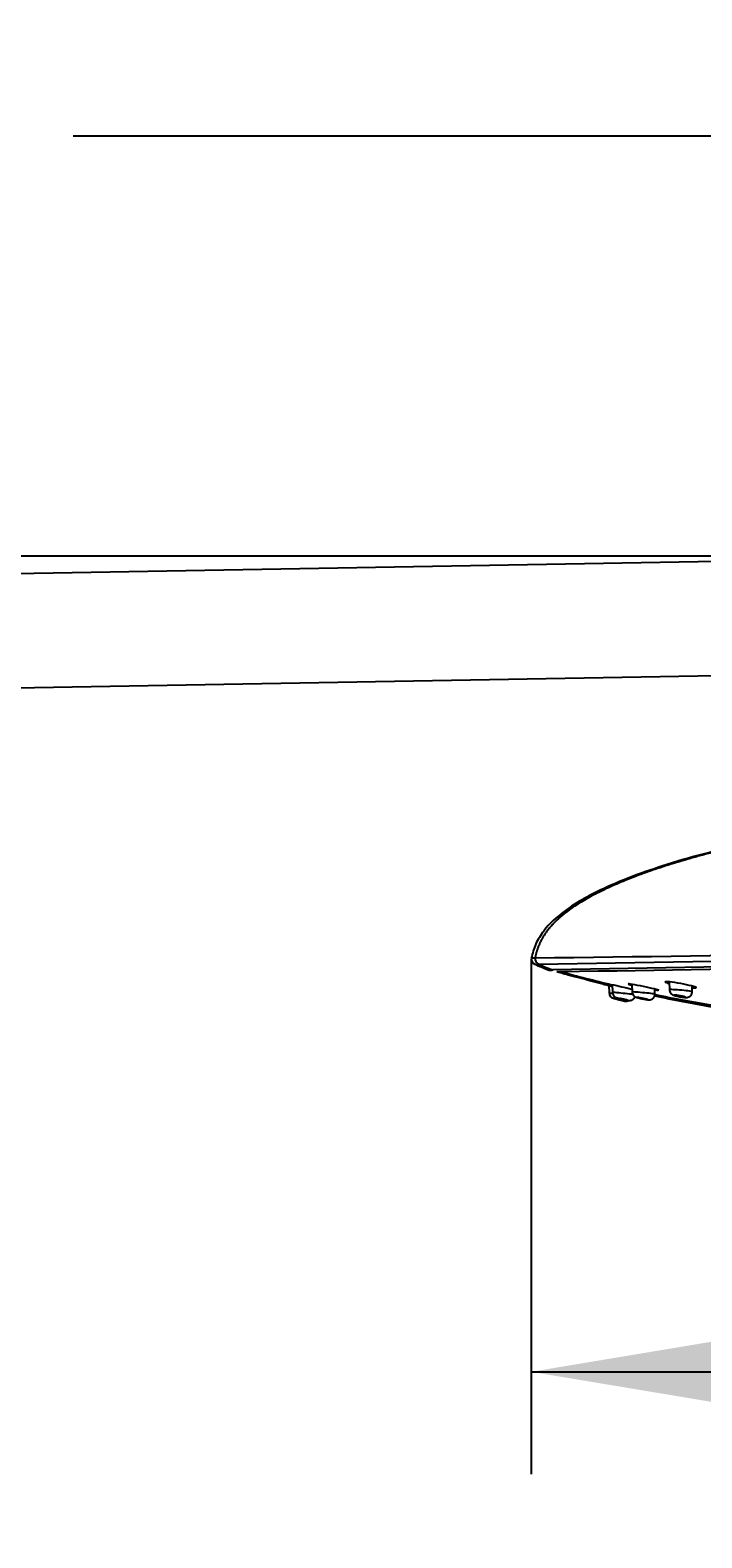
# Model space of a CAD drawing. Units: millimetres. Extents: x 6 to 291, y 4 to 413.
# Drawn here: x 127 to 146, y 266 to 310 of the extents above; entities that cross this region are included whole.
import ezdxf
from ezdxf.enums import TextEntityAlignment as Align

# ---------------------------------------------------------------- set-up
doc = ezdxf.new("R2010")
doc.units = ezdxf.units.MM
doc.layers.add('Layer1', color=7, linetype='Continuous')
doc.layers.add('Layer3', color=7, linetype='Continuous')
doc.styles.add('SEACAD_Arial', font='arial.ttf')
doc.dimstyles.get("Standard").update_dxf_attribs({"dimtxt": 0.18, "dimasz": 0.18, "dimexe": 0.18, "dimexo": 0.0625, "dimgap": 0.09, "dimtad": 0, "dimtih": 1, "dimtoh": 1, "dimdec": 4, "dimzin": 0, "dimdsep": 46, "dimtxsty": 'Standard', "dimcen": 0.09, "dimadec": 0, "dimazin": 0, "dimtfac": 1, "dimtdec": 4, "dimtofl": 0, "dimtmove": 0, "dimatfit": 3, "dimfxl": 0, "dimtolj": 1, "dimtzin": 0, "dimarcsym": 0})

# ---------------------------------------------------------------- blocks, each defined once
blk = doc.blocks.new('DMBLK51')
at = {"layer": 'Layer3', "linetype": 'Continuous'}
for points in [[(147.284, 269.5), (147.284, 271.5), (141.284, 270.5)], [(171.977, 269.5), (177.977, 270.5), (171.977, 271.5)]]:
    blk.add_hatch(color=7, dxfattribs=at).paths.add_polyline_path(points)
at = {"layer": 'Layer3', "color": 7, "linetype": 'Continuous'}
for p, q in [((177.977, 283.005), (177.977, 267.5)), ((141.284, 282.287), (141.284, 267.5)), ((141.284, 270.5), (150.487, 270.5)), ((168.774, 270.5), (177.977, 270.5))]:
    blk.add_line(p, q, dxfattribs=at)
at = {"layer": 'Layer3', "color": 7, "linetype": 'Continuous', "style": 'SEACAD_Arial'}
blk.add_text('220', height=6, dxfattribs=at).set_placement((152.587, 273.5), align=Align.TOP_LEFT)
blk = doc.blocks.new('DMBLK52')
at = {"layer": 'Layer3', "linetype": 'Continuous'}
for points in [[(82.58, 307.775), (76.58, 306.775), (82.58, 305.775)], [(153.63, 307.775), (153.63, 305.775), (159.63, 306.775)]]:
    blk.add_hatch(color=7, dxfattribs=at).paths.add_polyline_path(points)
at = {"layer": 'Layer3', "color": 7, "linetype": 'Continuous'}
for p, q in [((76.58, 291.381), (76.58, 309.775)), ((159.63, 282.965), (159.63, 309.775)), ((76.58, 306.775), (108.361, 306.775)), ((127.848, 306.775), (159.63, 306.775))]:
    blk.add_line(p, q, dxfattribs=at)
at = {"layer": 'Layer3', "color": 7, "linetype": 'Continuous', "style": 'SEACAD_Arial'}
blk.add_text('500', height=6, dxfattribs=at).set_placement((110.461, 309.775), align=Align.TOP_LEFT)

msp = doc.modelspace()

# ---------------------------------------------------------------- linework, layer by layer
at = {"layer": 'Layer1', "color": 7, "linetype": 'Continuous'}
for p, q in [((150.21718, 294.34514), (92.80463, 293.343)), ((89.11789, 289.92814), (154.00801, 291.0608)), ((141.284, 282.61905), (141.284, 282.28734)), ((141.91582, 282.29467), (141.91588, 282.29467)), ((141.94369, 282.29033), (141.94374, 282.29034)), ((141.94374, 282.29027), (141.94381, 282.29028)), ((145.33562, 281.9433), (145.33961, 281.71521)), ((143.56404, 281.8381), (143.56782, 281.62172)), ((143.66432, 281.86771), (143.66831, 281.63875)), ((143.69524, 281.46264), (143.80442, 281.43637)), ((144.24152, 281.8713), (144.24536, 281.65121)), ((144.91323, 281.58823), (144.91071, 281.73234)), ((146.00733, 281.66049), (146.00453, 281.82089)), ((143.70396, 281.46056), (143.81669, 281.43351)), ((144.00528, 281.38887), (144.0314, 281.38277)), ((144.03146, 281.38277), (144.03342, 281.3823)), ((144.03146, 281.38277), (144.03342, 281.3823))]:
    msp.add_line(p, q, dxfattribs=at)
for centre, radius, start, end in [((122.54081, 1901.6329), 1619.09299, 270.66736181, 271.31261698), ((-47.9032, 12177.63051), 11896.9007, 270.915352572, 271.083791756), ((141.45067, 282.61905), 0.16667, 176.277785, 247.684284), ((141.56319, 282.62057), 0.16673, 169.92594, 245.801256), ((11.8571, 8265.10053), 7983.68462, 270.930400243, 271.060592636), ((144.59547, 289.38072), 7.57579, 245.840411, 249.285453), ((212.32972, -3255.43297), 3538.42832, 90.85326371, 91.14024706), ((141.6175, 291.77297), 9.48299, 271.141664, 271.802704), ((142.11083, 285.42745), 3.17972, 268.736623, 270.752648), ((153.95861, 323.41591), 42.8578, 253.854367, 254.466689), ((154.46478, 326.66271), 46.08964, 254.506121, 256.421525), ((154.99817, 328.63696), 48.16783, 254.841057, 256.387059), ((153.95861, 323.41591), 42.8578, 255.727545, 255.80217), ((154.21066, 324.94773), 44.40484, 255.97167, 256.258098), ((154.21067, 324.94777), 44.40489, 255.971671, 255.973494), ((145.53526, 288.43057), 6.84437, 253.116771, 254.105294), ((162.11466, 446.63302), 166.05034, 263.587019, 263.6222207), ((143.73446, 281.62463), 0.16667, 181, 256.389741), ((124.41692, 196.82609), 87.18181, 76.8606143, 77.2592488), ((154.35185, 326.84193), 46.23838, 258.204513, 260.411641), ((154.99817, 328.63696), 48.16783, 257.90303, 259.928938), ((144.06923, 281.54509), 0.16667, 256.87947, 298.924165)]:
    msp.add_arc(centre, radius, start, end, dxfattribs=at)
for points, degree, knots in [([(154.08578, 286.83455), (153.74005, 286.80932), (152.07843, 286.67822), (149.34293, 286.37553), (146.54656, 285.85723), (144.03971, 285.03175), (142.37779, 284.20503), (141.6319, 283.4064), (141.44525, 282.90927), (141.39903, 282.64974)], 5, [0, 0, 0, 0, 0, 0, 0.07902292, 0.3862527, 0.69348247, 0.84709736, 1, 1, 1, 1, 1, 1]), ([(148.07447, 286.09089), (147.50465, 285.97239), (146.63507, 285.78693), (145.34626, 285.4242), (144.33714, 285.07886), (143.52953, 284.7471), (142.84473, 284.40715), (142.20555, 284.007), (141.709, 283.55646), (141.39611, 283.05845), (141.32308, 282.78802), (141.28436, 282.62987)], 3, [0, 0, 0, 0, 0.19965999, 0.36289942, 0.49586547, 0.60371373, 0.69177367, 0.7842191, 0.88736242, 0.9431917, 1, 1, 1, 1]), ([(145.66987, 281.8936), (145.5516, 281.91532), (145.43487, 281.93327), (145.26708, 281.95159), (145.21799, 281.95154), (145.21987, 281.93343), (145.26218, 281.91707), (145.33441, 281.89728)], 3, [0, 0, 0, 0, 0.34250417, 0.34250417, 0.68500833, 0.68500833, 1, 1, 1, 1]), ([(144.22077, 281.58201), (144.15407, 281.58937), (144.06553, 281.59888), (143.89225, 281.61721), (143.80768, 281.62601), (143.69806, 281.63703), (143.66858, 281.63973), (143.66834, 281.63927)], 3, [0, 0, 0, 0, 0.34372211, 0.34372211, 0.68744421, 0.68744421, 1, 1, 1, 1]), ([(143.67081, 281.63874), (143.67061, 281.62625), (143.67059, 281.60091), (143.68675, 281.5624), (143.70965, 281.53024), (143.73437, 281.50816), (143.75649, 281.49449), (143.77343, 281.48703), (143.78321, 281.48358), (143.78958, 281.48157), (143.79973, 281.47864), (143.8186, 281.47374), (143.86289, 281.46283), (143.92481, 281.44817), (143.98646, 281.43396), (144.01764, 281.42703), (144.03121, 281.42401)], 3, [0, 0, 0, 0, 0.06404576, 0.15151062, 0.22512521, 0.28698386, 0.33675709, 0.3723787, 0.39224345, 0.40980887, 0.43890394, 0.53566549, 0.66346597, 0.79336214, 0.92191949, 1, 1, 1, 1]), ([(144.03121, 281.42401), (144.04042, 281.42195), (144.06831, 281.41569), (144.11045, 281.40679), (144.12999, 281.40273), (144.14647, 281.40013), (144.16205, 281.39851), (144.19303, 281.39865), (144.23561, 281.40943), (144.28187, 281.43813), (144.3112, 281.47421), (144.32441, 281.50159), (144.32791, 281.51143)], 3, [0, 0, 0, 0, 0.06535009, 0.23113389, 0.40152193, 0.44085055, 0.47069072, 0.53666576, 0.66337454, 0.78737007, 0.92512061, 1, 1, 1, 1]), ([(144.57603, 281.8065), (144.45813, 281.831), (144.34218, 281.85377), (144.17434, 281.8836), (144.12445, 281.89016), (144.12458, 281.88589)], 3, [0, 0, 0, 0, 0.50067344, 0.50067344, 1, 1, 1, 1]), ([(144.61526, 281.6219), (144.52782, 281.63036), (144.43835, 281.63842), (144.30234, 281.64949), (144.25675, 281.65239), (144.24601, 281.65165), (144.24539, 281.6515), (144.24542, 281.65128)], 3, [0, 0, 0, 0, 0.46779252, 0.46779252, 0.93558505, 0.93558505, 1, 1, 1, 1]), ([(144.24823, 281.65122), (144.2476, 281.64119), (144.24636, 281.61725), (144.26135, 281.57902), (144.28425, 281.54479), (144.30976, 281.52115), (144.3332, 281.50641), (144.35117, 281.49828), (144.36492, 281.49324), (144.38773, 281.48613), (144.42618, 281.47644), (144.47778, 281.46445), (144.50275, 281.45921), (144.50671, 281.45838)], 3, [0, 0, 0, 0, 0.06619547, 0.18370502, 0.28213051, 0.36569822, 0.43468207, 0.48561056, 0.52707875, 0.59183634, 0.80481913, 0.97329517, 1, 1, 1, 1]), ([(144.56358, 281.45847), (144.58267, 281.45445), (144.60166, 281.45034), (144.61898, 281.44648), (144.6363, 281.44261), (144.65243, 281.43888), (144.66596, 281.43561), (144.67931, 281.43237), (144.69051, 281.42949), (144.69848, 281.42723), (144.70625, 281.42502), (144.71119, 281.42333), (144.7128, 281.42232), (144.71438, 281.42133), (144.71283, 281.42097), (144.70829, 281.42125), (144.70381, 281.42152), (144.69628, 281.42244), (144.68637, 281.42392), (144.67641, 281.42541), (144.66377, 281.42751), (144.64952, 281.43003), (144.63499, 281.4326), (144.61839, 281.43569), (144.60107, 281.43905), (144.58329, 281.44249), (144.56427, 281.44631), (144.54553, 281.45019), (144.52637, 281.45416), (144.50697, 281.45831), (144.48893, 281.4623), (144.47073, 281.46632), (144.45339, 281.47029), (144.43841, 281.47387), (144.42358, 281.4774), (144.41065, 281.48065), (144.40079, 281.48332), (144.39118, 281.48592), (144.38424, 281.48803), (144.38064, 281.48945), (144.37714, 281.49084), (144.3767, 281.49162), (144.3794, 281.49171), (144.38205, 281.4918), (144.3878, 281.49124), (144.39613, 281.49007), (144.40447, 281.48891), (144.41561, 281.48711), (144.42862, 281.48485), (144.44185, 281.48254), (144.45735, 281.47969), (144.47388, 281.47653), (144.49083, 281.47329), (144.50931, 281.46964), (144.52783, 281.46587), (144.53969, 281.46346), (144.55174, 281.46097), (144.56358, 281.45847)], 3, [0, 0, 0, 0, 0.05565757, 0.05565757, 0.05565757, 0.11135623, 0.11135623, 0.11135623, 0.16637215, 0.16637215, 0.16637215, 0.21995007, 0.21995007, 0.21995007, 0.27218803, 0.27218803, 0.27218803, 0.32375747, 0.32375747, 0.32375747, 0.37556627, 0.37556627, 0.37556627, 0.42840414, 0.42840414, 0.42840414, 0.48266313, 0.48266313, 0.48266313, 0.53816193, 0.53816193, 0.53816193, 0.5941496, 0.5941496, 0.5941496, 0.64958826, 0.64958826, 0.64958826, 0.70366671, 0.70366671, 0.70366671, 0.75623733, 0.75623733, 0.75623733, 0.80785581, 0.80785581, 0.80785581, 0.85945427, 0.85945427, 0.85945427, 0.91192471, 0.91192471, 0.91192471, 0.96579024, 0.96579024, 0.96579024, 1, 1, 1, 1]), ([(144.68265, 281.42774), (144.68265, 281.42789), (144.68239, 281.42809), (144.68187, 281.42835), (144.68049, 281.42902), (144.67728, 281.43007), (144.67251, 281.43139), (144.66768, 281.43274), (144.66113, 281.43441), (144.65342, 281.43627), (144.64553, 281.43818), (144.63621, 281.44033), (144.62622, 281.44255), (144.61601, 281.44483), (144.60481, 281.44725), (144.59354, 281.44962), (144.58211, 281.45202), (144.5703, 281.45443), (144.55907, 281.45666), (144.54786, 281.45887), (144.53693, 281.46097), (144.52722, 281.46275), (144.51768, 281.4645), (144.50905, 281.466), (144.50213, 281.46711), (144.49537, 281.46819), (144.49004, 281.46892), (144.48662, 281.46925), (144.48328, 281.46957), (144.48167, 281.4695), (144.48194, 281.46905), (144.4822, 281.4686), (144.4843, 281.46777), (144.48806, 281.46662), (144.49184, 281.46546), (144.4974, 281.46396), (144.50425, 281.46223), (144.51125, 281.46047), (144.51978, 281.45843), (144.52914, 281.45628), (144.53874, 281.45407), (144.54947, 281.4517), (144.56048, 281.44933), (144.56764, 281.4478), (144.57501, 281.44624), (144.58235, 281.44473)], 3, [0, 0, 0, 0, 0.02611769, 0.02611769, 0.02611769, 0.09510181, 0.09510181, 0.09510181, 0.16496427, 0.16496427, 0.16496427, 0.23642131, 0.23642131, 0.23642131, 0.30955753, 0.30955753, 0.30955753, 0.3837435, 0.3837435, 0.3837435, 0.45783518, 0.45783518, 0.45783518, 0.53067785, 0.53067785, 0.53067785, 0.60169254, 0.60169254, 0.60169254, 0.67116092, 0.67116092, 0.67116092, 0.74003723, 0.74003723, 0.74003723, 0.80948263, 0.80948263, 0.80948263, 0.88039834, 0.88039834, 0.88039834, 0.95308596, 0.95308596, 0.95308596, 1, 1, 1, 1]), ([(144.50671, 281.45838), (144.52839, 281.45374), (144.56891, 281.44513), (144.63526, 281.43214), (144.69488, 281.42235), (144.7204, 281.41756), (144.76239, 281.41776), (144.80122, 281.42492), (144.84729, 281.44779), (144.88795, 281.49042), (144.91169, 281.54148), (144.91101, 281.57325), (144.91041, 281.58813)], 3, [0, 0, 0, 0, 0.10873264, 0.23430882, 0.36111253, 0.50777285, 0.55234887, 0.61754662, 0.71674232, 0.8214755, 0.92796009, 1, 1, 1, 1]), ([(145.028, 281.69781), (145.028, 281.69782), (145.028, 281.69783), (145.0277, 281.70229), (144.97705, 281.71671), (144.80967, 281.75663), (144.69393, 281.78201), (144.57603, 281.8065)], 3, [0, 0, 0, 0, 0.00081474, 0.00081474, 0.50040737, 0.50040737, 1, 1, 1, 1]), ([(144.91317, 281.58782), (144.91294, 281.58922), (144.88649, 281.59305), (144.78459, 281.60491), (144.70271, 281.61344), (144.61526, 281.6219)], 3, [0, 0, 0, 0, 0.46310798, 0.46310798, 1, 1, 1, 1]), ([(145.70408, 281.69797), (145.61645, 281.70552), (145.52726, 281.71184), (145.39302, 281.71869), (145.34891, 281.71912), (145.34006, 281.71609), (145.33961, 281.71573), (145.33965, 281.71533)], 3, [0, 0, 0, 0, 0.47239722, 0.47239722, 0.94479445, 0.94479445, 1, 1, 1, 1]), ([(145.34246, 281.71531), (145.34207, 281.70289), (145.34162, 281.67678), (145.35866, 281.63678), (145.38322, 281.6031), (145.41, 281.58012), (145.43467, 281.56561), (145.45884, 281.55508), (145.49323, 281.54364), (145.54691, 281.53014), (145.60495, 281.5176), (145.63051, 281.5132), (145.63356, 281.51268)], 3, [0, 0, 0, 0, 0.07719059, 0.1888692, 0.28353909, 0.36437712, 0.43343353, 0.49909156, 0.60378259, 0.81243222, 0.98068488, 1, 1, 1, 1]), ([(145.65892, 281.53423), (145.67807, 281.5306), (145.69714, 281.52673), (145.71454, 281.52294), (145.73195, 281.51915), (145.74819, 281.51533), (145.76188, 281.5118), (145.77551, 281.50828), (145.787, 281.50496), (145.79529, 281.50211), (145.80343, 281.49931), (145.80872, 281.49689), (145.81062, 281.49508), (145.81247, 281.49331), (145.81114, 281.49206), (145.80671, 281.49145), (145.80236, 281.49086), (145.7949, 281.49086), (145.78495, 281.49146), (145.77507, 281.49206), (145.76247, 281.49326), (145.74821, 281.49497), (145.73382, 281.49669), (145.71735, 281.49898), (145.70016, 281.50163), (145.68261, 281.50433), (145.66384, 281.50749), (145.64533, 281.51085), (145.6264, 281.51429), (145.60724, 281.51803), (145.58938, 281.52177), (145.57124, 281.52557), (145.55395, 281.52947), (145.53893, 281.53315), (145.5239, 281.53684), (145.51073, 281.54041), (145.5006, 281.54355), (145.49062, 281.54664), (145.48331, 281.54941), (145.47939, 281.55159), (145.47556, 281.55372), (145.47485, 281.55535), (145.47738, 281.55634), (145.47985, 281.5573), (145.4855, 281.55767), (145.49384, 281.55741), (145.5021, 281.55715), (145.51322, 281.55628), (145.52626, 281.55487), (145.53938, 281.55345), (145.55478, 281.55145), (145.57122, 281.54905), (145.58796, 281.5466), (145.6062, 281.54366), (145.6245, 281.54048), (145.63592, 281.53849), (145.64751, 281.53639), (145.65892, 281.53423)], 3, [0, 0, 0, 0, 0.05558529, 0.05558529, 0.05558529, 0.11117833, 0.11117833, 0.11117833, 0.16658985, 0.16658985, 0.16658985, 0.2210296, 0.2210296, 0.2210296, 0.274185, 0.274185, 0.274185, 0.32632963, 0.32632963, 0.32632963, 0.37815582, 0.37815582, 0.37815582, 0.43045889, 0.43045889, 0.43045889, 0.48383293, 0.48383293, 0.48383293, 0.53844721, 0.53844721, 0.53844721, 0.59394619, 0.59394619, 0.59394619, 0.64954844, 0.64954844, 0.64954844, 0.70438345, 0.70438345, 0.70438345, 0.75793374, 0.75793374, 0.75793374, 0.81029681, 0.81029681, 0.81029681, 0.86209795, 0.86209795, 0.86209795, 0.91416711, 0.91416711, 0.91416711, 0.96719352, 0.96719352, 0.96719352, 1, 1, 1, 1]), ([(145.67658, 281.5093), (145.68783, 281.50726), (145.69927, 281.50533), (145.70994, 281.50369), (145.72062, 281.50204), (145.73084, 281.50063), (145.7397, 281.49958), (145.74842, 281.49855), (145.75607, 281.49784), (145.76197, 281.49752), (145.76776, 281.4972), (145.77203, 281.49724), (145.77442, 281.49764), (145.77679, 281.49804), (145.77737, 281.4988), (145.77615, 281.49986), (145.77493, 281.50093), (145.77184, 281.50232), (145.76717, 281.50393), (145.76242, 281.50556), (145.75592, 281.50746), (145.7482, 281.50946), (145.74031, 281.51151), (145.73095, 281.51373), (145.72087, 281.51595), (145.71062, 281.51819), (145.69935, 281.5205), (145.68799, 281.52266), (145.67658, 281.52484), (145.66474, 281.52694), (145.6535, 281.52878), (145.64236, 281.53061), (145.63148, 281.53223), (145.62182, 281.53351), (145.61234, 281.53476), (145.60377, 281.53572), (145.59685, 281.53629), (145.59009, 281.53684), (145.58472, 281.53704), (145.58121, 281.53687), (145.57775, 281.53669), (145.57601, 281.53615), (145.57612, 281.53528), (145.57623, 281.53441), (145.57819, 281.5332), (145.58181, 281.53174), (145.58549, 281.53026), (145.59097, 281.5285), (145.5978, 281.52658), (145.60477, 281.52463), (145.61333, 281.52248), (145.62277, 281.52029), (145.63239, 281.51807), (145.6432, 281.51576), (145.6543, 281.51354), (145.66159, 281.51209), (145.6691, 281.51066), (145.67658, 281.5093)], 3, [0, 0, 0, 0, 0.0542507, 0.0542507, 0.0542507, 0.10856076, 0.10856076, 0.10856076, 0.16198658, 0.16198658, 0.16198658, 0.21436687, 0.21436687, 0.21436687, 0.26630291, 0.26630291, 0.26630291, 0.31855345, 0.31855345, 0.31855345, 0.37172909, 0.37172909, 0.37172909, 0.4260683, 0.4260683, 0.4260683, 0.48132844, 0.48132844, 0.48132844, 0.53684682, 0.53684682, 0.53684682, 0.59181013, 0.59181013, 0.59181013, 0.64564649, 0.64564649, 0.64564649, 0.69831269, 0.69831269, 0.69831269, 0.75029212, 0.75029212, 0.75029212, 0.80234217, 0.80234217, 0.80234217, 0.85516868, 0.85516868, 0.85516868, 0.90915572, 0.90915572, 0.90915572, 0.96420568, 0.96420568, 0.96420568, 1, 1, 1, 1]), ([(145.63356, 281.51268), (145.65843, 281.50816), (145.70356, 281.50003), (145.775, 281.49062), (145.81812, 281.48695), (145.86314, 281.48922), (145.90785, 281.50119), (145.95233, 281.52914), (145.98801, 281.57268), (146.00747, 281.62116), (146.00538, 281.64958), (146.00443, 281.66046)], 3, [0, 0, 0, 0, 0.13263792, 0.27963952, 0.44645209, 0.52437278, 0.61817273, 0.71632243, 0.82570786, 0.94255625, 1, 1, 1, 1]), ([(146.00848, 281.77394), (146.08082, 281.76731), (146.1228, 281.76831), (146.12107, 281.78648), (146.07044, 281.80448), (145.90373, 281.84721), (145.78815, 281.87188), (145.66987, 281.8936)], 3, [0, 0, 0, 0, 0.31554969, 0.31554969, 0.65777484, 0.65777484, 1, 1, 1, 1]), ([(146.00729, 281.66017), (146.00702, 281.6632), (145.97918, 281.66845), (145.87424, 281.68193), (145.79172, 281.69042), (145.70408, 281.69797)], 3, [0, 0, 0, 0, 0.469059131, 0.469059131, 1, 1, 1, 1]), ([(144.02503, 281.38426), (144.02423, 281.38445), (144.02336, 281.38465), (144.02241, 281.38487), (144.01652, 281.38625), (144.00768, 281.38832), (143.99667, 281.3909), (143.98549, 281.39352), (143.97179, 281.39673), (143.9567, 281.40028), (143.94113, 281.40395), (143.92365, 281.40807), (143.90568, 281.41232), (143.88714, 281.41671), (143.86756, 281.42135), (143.84852, 281.42588), (143.82914, 281.43049), (143.80977, 281.43512), (143.79205, 281.43936), (143.77441, 281.44358), (143.7579, 281.44754), (143.74402, 281.45088), (143.7305, 281.45413), (143.7191, 281.45688), (143.71091, 281.45885), (143.70722, 281.45975), (143.70413, 281.46049), (143.7017, 281.46108)], 3, [0, 0, 0, 0, 0.01992542, 0.01992542, 0.01992542, 0.14414253, 0.14414253, 0.14414253, 0.2701545, 0.2701545, 0.2701545, 0.40026588, 0.40026588, 0.40026588, 0.53455185, 0.53455185, 0.53455185, 0.67130722, 0.67130722, 0.67130722, 0.80750241, 0.80750241, 0.80750241, 0.9401598, 0.9401598, 0.9401598, 1, 1, 1, 1]), ([(143.81532, 281.43376), (143.81481, 281.43389), (143.81431, 281.434), (143.81384, 281.43412), (143.80911, 281.43525), (143.80604, 281.43598), (143.80492, 281.43625), (143.80459, 281.43633), (143.80442, 281.43637), (143.80442, 281.43637)], 3, [0, 0, 0, 0, 0.07256074, 0.07256074, 0.07256074, 0.79078057, 0.79078057, 0.79078057, 1, 1, 1, 1]), ([(143.81553, 281.43371), (143.81831, 281.43305), (143.82159, 281.43227), (143.82527, 281.43139), (143.83197, 281.42979), (143.84019, 281.42784), (143.84925, 281.42568), (143.85858, 281.42346), (143.86905, 281.42097), (143.87983, 281.41842), (143.8909, 281.41579), (143.9026, 281.41303), (143.91397, 281.41034), (143.92552, 281.40761), (143.93705, 281.40489), (143.94759, 281.40241), (143.95808, 281.39994), (143.96789, 281.39764), (143.97613, 281.3957), (143.98339, 281.394), (143.98963, 281.39254), (143.99436, 281.39143)], 3, [0, 0, 0, 0, 0.08155307, 0.08155307, 0.08155307, 0.23018583, 0.23018583, 0.23018583, 0.38332156, 0.38332156, 0.38332156, 0.54087086, 0.54087086, 0.54087086, 0.70081451, 0.70081451, 0.70081451, 0.85991764, 0.85991764, 0.85991764, 1, 1, 1, 1]), ([(144.10571, 281.40897), (144.10571, 281.40903), (144.10541, 281.40915), (144.1048, 281.40935), (144.10333, 281.40982), (144.10002, 281.4107), (144.09518, 281.41192), (144.0903, 281.41315), (144.08373, 281.41475), (144.07602, 281.41659), (144.06813, 281.41848), (144.05885, 281.42067), (144.04893, 281.42298), (144.03873, 281.42536), (144.02757, 281.42794), (144.01637, 281.43051), (144.00492, 281.43313), (143.99311, 281.43582), (143.98189, 281.43836), (143.97063, 281.4409), (143.95965, 281.44336), (143.94991, 281.44551), (143.94031, 281.44763), (143.93165, 281.44952), (143.92472, 281.451), (143.91798, 281.45244), (143.91268, 281.45353), (143.90933, 281.45417), (143.90608, 281.45479), (143.90457, 281.45499), (143.90495, 281.45477), (143.90532, 281.45455), (143.90753, 281.4539), (143.91137, 281.45289), (143.91523, 281.45187), (143.92083, 281.45046), (143.9277, 281.44878), (143.93471, 281.44706), (143.94322, 281.44501), (143.95253, 281.4428), (143.96211, 281.44052), (143.9728, 281.43802), (143.98374, 281.43548), (143.99081, 281.43384), (143.99809, 281.43217), (144.00533, 281.43051)], 3, [0, 0, 0, 0, 0.02824235, 0.02824235, 0.02824235, 0.09675706, 0.09675706, 0.09675706, 0.16593811, 0.16593811, 0.16593811, 0.23678616, 0.23678616, 0.23678616, 0.30965838, 0.30965838, 0.30965838, 0.38408586, 0.38408586, 0.38408586, 0.45886703, 0.45886703, 0.45886703, 0.53255128, 0.53255128, 0.53255128, 0.60417085, 0.60417085, 0.60417085, 0.67375397, 0.67375397, 0.67375397, 0.74225271, 0.74225271, 0.74225271, 0.81102777, 0.81102777, 0.81102777, 0.88127377, 0.88127377, 0.88127377, 0.95358381, 0.95358381, 0.95358381, 1, 1, 1, 1]), ([(144.00528, 281.38887), (144.00529, 281.38887), (144.00343, 281.3893), (143.99989, 281.39013), (143.99832, 281.3905), (143.99639, 281.39095), (143.99416, 281.39147)], 3, [0, 0, 0, 0, 0.69256765, 0.69256765, 0.69256765, 1, 1, 1, 1]), ([(144.00533, 281.43051), (144.0168, 281.42789), (144.02843, 281.42527), (144.03927, 281.42285), (144.05012, 281.42043), (144.06047, 281.41815), (144.06942, 281.41621), (144.07823, 281.4143), (144.08592, 281.41267), (144.09179, 281.41147), (144.09749, 281.4103), (144.10163, 281.4095), (144.10382, 281.40915)], 3, [0, 0, 0, 0, 0.25368475, 0.25368475, 0.25368475, 0.50762215, 0.50762215, 0.50762215, 0.75746416, 0.75746416, 0.75746416, 1, 1, 1, 1]), ([(144.07186, 281.41504), (144.06127, 281.41733), (144.04962, 281.41989), (144.03741, 281.42259), (144.03548, 281.42302), (144.03352, 281.42346), (144.03156, 281.4239)], 3, [0, 0, 0, 0, 0.86340792, 0.86340792, 0.86340792, 1, 1, 1, 1]), ([(144.58235, 281.44473), (144.59372, 281.44238), (144.60527, 281.44008), (144.61604, 281.438), (144.62682, 281.43592), (144.63711, 281.43401), (144.64603, 281.43245), (144.6548, 281.4309), (144.66247, 281.42965), (144.66836, 281.4288), (144.6741, 281.42797), (144.67829, 281.42749), (144.68057, 281.42742)], 3, [0, 0, 0, 0, 0.2533884, 0.2533884, 0.2533884, 0.50703576, 0.50703576, 0.50703576, 0.7566333, 0.7566333, 0.7566333, 1, 1, 1, 1])]:
    msp.add_open_spline(points, degree=degree, knots=knots, dxfattribs=at)
for points in [[(141.28972, 282.65168), (141.29925, 282.65148), (141.33618, 282.65071), (141.399, 282.64974)], [(141.38734, 282.46479), (141.52608, 282.40246), (141.6669, 282.3444), (141.80981, 282.29058)], [(144.12834, 281.88305), (144.14016, 281.87728), (144.17939, 281.86573), (144.23947, 281.85045)], [(144.26779, 281.57677), (144.25394, 281.57833), (144.23821, 281.58009), (144.22077, 281.58201)], [(144.91454, 281.70977), (144.95569, 281.70313), (144.98713, 281.69883), (145.00636, 281.69715)]]:
    msp.add_open_spline(points, degree=3, dxfattribs=at)
at = {"layer": 'Layer3', "color": 7, "linetype": 'Continuous'}
msp.add_line((156.99527, 294.43629), (79.08137, 294.43629), dxfattribs=at)

# ---------------------------------------------------------------- dimensions: what is measured, and where the dimension line sits
for base, p1, p2, text, picture, middle in [((159.63016, 306.77461), (76.57962, 291.38106), (159.63016, 282.96478), '\\A1;500 {}', 'DMBLK52', (118.10489, 306.77461)), ((177.97728, 270.50049), (141.284, 282.28734), (177.97728, 283.00529), '\\A1;<>', 'DMBLK51', (159.63064, 270.50049))]:
    dim = msp.add_linear_dim(base=base, p1=p1, p2=p2, text=text, dimstyle='Standard', dxfattribs=at)
    dim.commit()
    dim.dimension.update_dxf_attribs({"geometry": picture, "text_midpoint": middle, "dimtype": 160})

doc.saveas('drawing.dxf')
